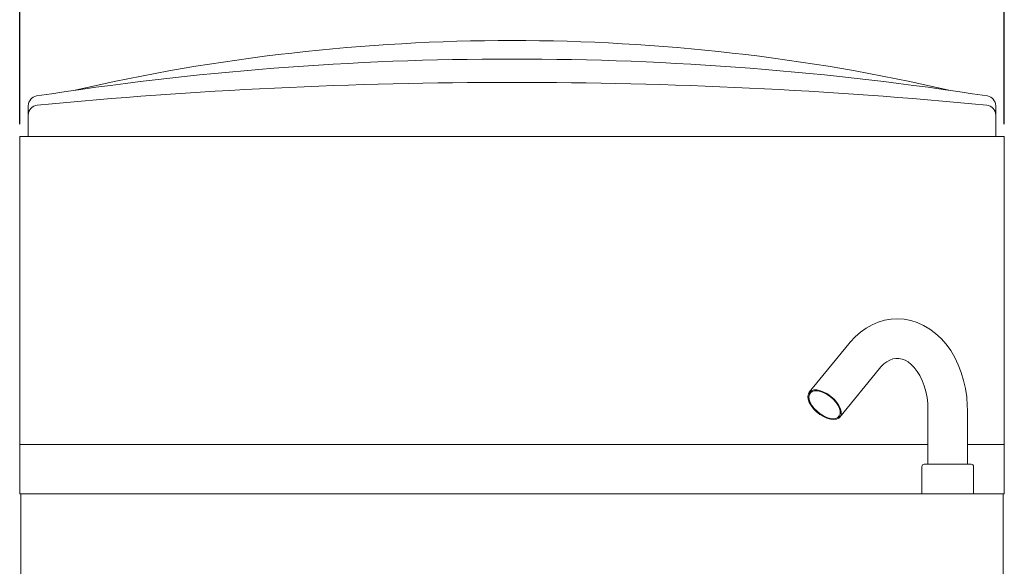
# Model space of a CAD drawing. Units: millimetres. Extents: x -55794 to -53022, y -18523 to -14603.
# Drawn here: x -55089 to -54689, y -15227 to -15005 of the extents above; entities that cross this region are included whole.
import ezdxf

# ---------------------------------------------------------------- set-up
doc = ezdxf.new("R2010")
doc.units = ezdxf.units.MM
doc.styles.get("Standard").update_dxf_attribs({"font": 'arial.ttf', "height": 45})
doc.dimstyles.new('ISO-25', dxfattribs={"dimtxt": 45, "dimasz": 8, "dimexe": 1.25, "dimexo": 5, "dimtad": 1, "dimtxsty": 'Standard', "dimcen": 2.5, "dimadec": 0, "dimazin": 0, "dimtfac": 1, "dimtmove": 0, "dimatfit": 3, "dimfxl": 1, "dimarcsym": 0})

# ---------------------------------------------------------------- blocks, each defined once
blk = doc.blocks.new('*D433')
at = {"color": 0, "lineweight": -2}
for p, q in [((-55089.20206727125, -15047.8929246424), (-55089.20206727125, -14909.17027099439)), ((-54697.20206131079, -14910.42027099439), (-55081.20206727125, -14910.42027099439)), ((-54689.20206131079, -15047.8929246424), (-54689.20206131079, -14909.17027099439))]:
    blk.add_line(p, q, dxfattribs=at)
at = {"color": 0}
for points in [[(-55081.20206727125, -14909.08693766106), (-55081.20206727125, -14911.75360432773), (-55089.20206727125, -14910.42027099439)], [(-54697.20206131079, -14909.08693766106), (-54697.20206131079, -14911.75360432773), (-54689.20206131079, -14910.42027099439)]]:
    blk.add_solid(points, dxfattribs=at)
at = {"layer": 'Defpoints', "color": 0}
for p in [(-55089.20206727125, -14910.42027099439), (-55089.20206727125, -15052.8929246424), (-54689.20206131079, -15052.8929246424)]:
    blk.add_point(p, dxfattribs=at)
at = {"color": 0, "insert": (-54889.20206429102, -14886.81948654692), "char_height": 45, "attachment_point": 5}
blk.add_mtext('400', dxfattribs=at)

msp = doc.modelspace()

# ---------------------------------------------------------------- linework, layer by layer
at = {"color": 7, "linetype": 'Continuous', "lineweight": 15}
for p, q in [((-55085.70206762888, -15044.1041303633), (-55085.70206762888, -15040.35130271895)), ((-54692.70206095316, -15044.1041303633), (-54692.70206095316, -15040.35130271895)), ((-55085.70206762888, -15044.1041303633), (-55085.70206762888, -15052.8929246424)), ((-54692.70206095316, -15044.1041303633), (-54692.70206095316, -15052.8929246424)), ((-55089.20206727125, -15052.8929246424), (-55089.20206727125, -15177.89292091711)), ((-55086.70206965544, -15052.8929246424), (-55089.20206727125, -15052.8929246424)), ((-54691.7020589266, -15052.8929246424), (-55086.70206965544, -15052.8929246424)), ((-54689.20206131079, -15052.8929246424), (-54691.7020589266, -15052.8929246424)), ((-54689.20206131079, -15052.8929246424), (-54689.20206131079, -15177.89292091711)), ((-54752.36744286158, -15136.95811489804), (-54768.43594612219, -15156.71203294976)), ((-54756.0237854872, -15166.80849353059), (-54739.95529712774, -15147.05457547887)), ((-54720.20206452944, -15163.89291743024), (-54720.20206452944, -15185.89292036577)), ((-54704.20206190684, -15185.89292036577), (-54704.20206190684, -15163.89291743024)), ((-54720.20206452944, -15177.89386160262), (-55089.20204958416, -15177.89386160262)), ((-55089.20204958416, -15195.89284598361), (-55089.20204958416, -15177.89386160262)), ((-55076.21060065379, -15177.89386160262), (-54720.20206452944, -15177.89386160262)), ((-54704.20206190684, -15177.89386160262), (-54702.19355659711, -15177.89386160262)), ((-54689.20207862546, -15177.89386160262), (-54704.20206190684, -15177.89386160262)), ((-54689.20207862546, -15195.89299495603), (-54689.20207862546, -15177.89386160262)), ((-54722.70206214525, -15186.89292052968), (-54722.70206214525, -15197.89292047008)), ((-54721.7020601187, -15185.89292036577), (-54718.91958119013, -15185.89292036577)), ((-54718.91958119013, -15185.89292036577), (-54702.70206631758, -15185.89292036577)), ((-54701.70206429102, -15197.89292047008), (-54701.70206429102, -15186.89292052968)), ((-55089.20204958416, -15197.90385078687), (-55089.20204958416, -15195.89284598361)), ((-54689.20207899789, -15197.89299495629), (-54689.20207862546, -15195.89299495603)), ((-54689.20207899789, -15197.89299495629), (-55089.20204958416, -15197.89284598386)), ((-55088.70212517932, -15447.8828460767), (-55088.70207899787, -15197.89284607697)), ((-54689.70212517933, -15447.88299486291), (-54689.70207899789, -15197.89299486318))]:
    msp.add_line(p, q, dxfattribs=at)
at = {"color": 7, "linetype": 'Continuous', "lineweight": 15, "flags": 128}
for points in [[(-54704.20206190684, -15163.89291743024), (-54704.23892737963, -15161.99283311351), (-54704.49355842211, -15158.56211642011), (-54704.98963297941, -15155.1714913009), (-54705.72524370291, -15151.84892723544), (-54706.69748486616, -15148.62145493014), (-54707.9021990452, -15145.51626900418), (-54709.33379830458, -15142.56092915519), (-54710.98404230215, -15139.78430638297), (-54712.84150184729, -15137.21568891986), (-54714.89085854628, -15134.88379130347), (-54717.11212994196, -15132.81583050473), (-54719.48084832766, -15131.03568563445), (-54721.96901442148, -15129.56206510051), (-54724.54698981383, -15128.40738157018), (-54727.18543411829, -15127.57775942071), (-54729.85673548319, -15127.07409272178), (-54732.53583015539, -15126.89358005508), (-54735.20020248034, -15127.03121463044), (-54737.82806696036, -15127.48063365205), (-54740.39936663248, -15128.23443869336), (-54742.89768041708, -15129.28565601094), (-54745.30707897284, -15130.62761733516), (-54747.61109651663, -15132.25317010863), (-54749.79214967825, -15134.15340343698), (-54751.83144809344, -15136.31618777497), (-54752.36744286158, -15136.95811489804)], [(-54739.95529712774, -15147.05457547887), (-54739.37506081202, -15146.3796646355), (-54738.17353548147, -15145.20356813653), (-54736.96208597758, -15144.28318301423), (-54735.75409354307, -15143.6044947265), (-54734.54914094546, -15143.15316090568), (-54733.31636787989, -15142.92136589273), (-54731.9861859236, -15142.93300369962), (-54730.72252275088, -15143.19559941276), (-54729.51241435148, -15143.6762214659), (-54728.32158805468, -15144.3719343303), (-54727.02280284502, -15145.39822945579), (-54725.78114868738, -15146.67291948779), (-54724.61206318476, -15148.18906793578), (-54723.53590132334, -15149.93572244628), (-54722.57584930994, -15151.89468870147), (-54721.7550486479, -15154.039450085), (-54721.09315396883, -15156.34003291114), (-54720.60631813147, -15158.76227626784), (-54720.30676008799, -15161.26844296439), (-54720.20206452944, -15163.89291743024)], [(-54758.5186422024, -15167.79794180973), (-54757.38934280016, -15167.65678310974), (-54756.48639203646, -15167.23991194947), (-54755.85200490095, -15166.56681904777), (-54755.51583470442, -15165.66897565706), (-54755.49360217192, -15164.58836207374), (-54755.78635038473, -15163.37551186069), (-54756.38038517573, -15162.08713511212), (-54757.24794568159, -15160.78347722276), (-54758.3484560404, -15159.52549139245), (-54759.63044764139, -15158.37199995502), (-54761.03398801424, -15157.37693766339), (-54762.49345244505, -15156.58684084399), (-54763.94057871439, -15156.03864202483), (-54765.3077304516, -15155.75797865375), (-54766.53095932343, -15155.75797865375), (-54767.55306722262, -15156.03864202483), (-54768.3262735758, -15156.58684084399), (-54768.81442071535, -15157.37693766339), (-54768.99468006231, -15158.37199995502), (-54768.85862501003, -15159.52549139245), (-54768.41261090376, -15160.78347722276), (-54767.67750681975, -15162.08713511212), (-54766.6876748357, -15163.37551186069), (-54765.4893979583, -15164.58836207374), (-54764.13870455362, -15165.66897565706), (-54762.69876064398, -15166.56681904777), (-54761.23689712622, -15167.23991194947), (-54759.82146562674, -15167.65678310974), (-54758.5186422024, -15167.79794180973)], [(-54758.75059367754, -15167.42058852895), (-54757.69188107588, -15167.28825131639), (-54756.84536100962, -15166.89743483646), (-54756.25062586405, -15166.26640791281), (-54755.93545140364, -15165.42467856987), (-54755.91461958029, -15164.41160449966), (-54756.18906916716, -15163.27456394418), (-54756.74598516562, -15162.06670562013), (-54757.5593203459, -15160.84452728017), (-54758.59104694464, -15159.6651674269), (-54759.79291500189, -15158.58376780732), (-54761.10873223879, -15157.65089551194), (-54762.47697176077, -15156.91018114074), (-54763.83366288283, -15156.39624009116), (-54765.11536391117, -15156.13312283738), (-54766.26214237549, -15156.13312283738), (-54767.22036899664, -15156.39624009116), (-54767.94525088408, -15156.91018114074), (-54768.40288789608, -15157.65089551194), (-54768.57188196518, -15158.58376780732), (-54768.44432802536, -15159.6651674269), (-54768.02619399168, -15160.84452728017), (-54767.33703018763, -15162.06670562013), (-54766.40906037428, -15163.27456394418), (-54765.28567673304, -15164.41160449966), (-54764.01940585711, -15165.42467856987), (-54762.66946496107, -15166.26640791281), (-54761.29896046259, -15166.89743483646), (-54759.97198225596, -15167.28825131639), (-54758.75059367754, -15167.42058852895)]]:
    msp.add_lwpolyline(points, dxfattribs=at)
at = {"color": 7, "linetype": 'Continuous', "lineweight": 15}
for centre, radius, start, end in [((-54889.20206429138, -15807.08959640536), 793.1966759352885, 77.02619682192137, 102.9738031789128), ((-54889.2020642906, -16271.39140498869), 1250, 81.11252674556755, 98.88747325443245), ((-54889.20206428981, -17049.88794728758), 2019, 84.51797329782013, 95.48202670217985), ((-55081.7020642906, -15040.35129597518), 4.000000000000272, 98.88747325443245, 179.9999999983325), ((-54696.7020642906, -15040.35129597518), 4.000000000000278, 1.667526652835144e-09, 81.11252674556755), ((-55081.70206428981, -15044.10412294359), 4.000000000000162, 95.48202670217985, 179.9999999983325), ((-54696.70206428981, -15044.10412294359), 4.000000000000158, 1.667526652835144e-09, 84.51797329782013), ((-54721.70206429102, -15186.89292047008), 1, 90, 180), ((-54702.70206429102, -15186.89292047008), 1, 0, 90)]:
    msp.add_arc(centre, radius, start, end, dxfattribs=at)

# ---------------------------------------------------------------- dimensions: what is measured, and where the dimension line sits
at = {"color": 3}
dim = msp.add_linear_dim(base=(-55089.20206727125, -14910.42027099439), p1=(-54689.20206131079, -15052.8929246424), p2=(-55089.20206727125, -15052.8929246424), dimstyle='ISO-25', override={"dimtxt": 30, "dimdec": 0}, dxfattribs=at)
dim.commit()
dim.dimension.update_dxf_attribs({"geometry": '*D433', "text_midpoint": (-54889.20206429102, -14886.81948654692)})

doc.saveas('drawing.dxf')
